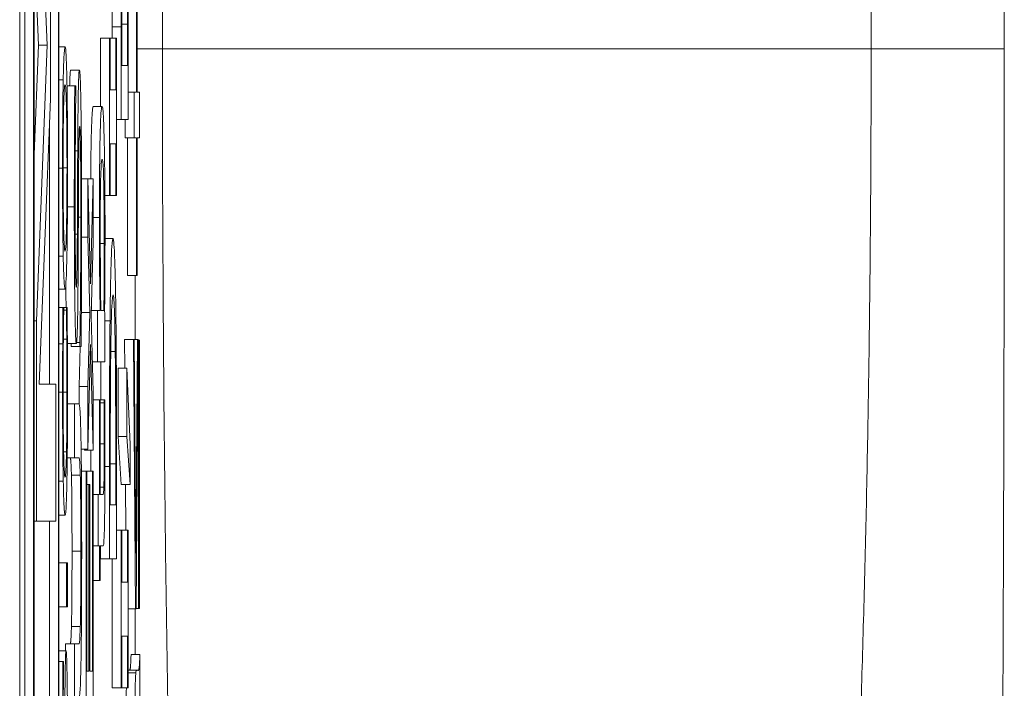
# Model space of a CAD drawing. Units: inches. Extents: x 0.1 to 10.9, y 0.1 to 8.4.
# Drawn here: x 5.9 to 5.9, y 4.6 to 4.6 of the extents above; entities that cross this region are included whole.
import ezdxf

# ---------------------------------------------------------------- set-up
doc = ezdxf.new("R2010")
doc.units = ezdxf.units.IN
doc.header["$MEASUREMENT"] = 0
doc.layers.add('Visible (ANSI)', color=7, linetype='Continuous', lineweight=5)
doc.layers.add('Visible Narrow (ANSI)', color=7, linetype='Continuous', lineweight=5)

msp = doc.modelspace()

# ---------------------------------------------------------------- linework, layer by layer
at = {"layer": 'Visible (ANSI)'}
for p, q in [((5.909418, 4.958396), (5.909418, 4.302146)), ((5.909542, 4.444266), (5.909542, 4.948142)), ((5.909761, 4.948142), (5.909761, 4.444266)), ((5.91039, 4.444266), (5.91039, 4.948142)), ((5.909775, 4.445121), (5.909775, 4.947287)), ((5.910376, 4.947287), (5.910376, 4.445121)), ((5.933802, 4.674855), (5.933802, 4.585686)), ((5.909834, 4.592386), (5.9101, 4.585783)), ((5.909881, 4.585783), (5.909775, 4.588402)), ((5.912309, 4.588023), (5.912309, 4.584614)), ((5.912328, 4.584614), (5.912328, 4.588023)), ((5.91018, 4.584453), (5.91018, 4.586669)), ((5.911712, 4.585954), (5.911712, 4.586232)), ((5.91193, 4.586232), (5.91193, 4.58394)), ((5.91195, 4.585278), (5.91195, 4.586297)), ((5.912086, 4.586297), (5.912086, 4.585278)), ((5.912106, 4.58394), (5.912106, 4.586256)), ((5.911422, 4.584266), (5.911422, 4.585954)), ((5.911422, 4.585954), (5.911641, 4.585954)), ((5.911659, 4.585954), (5.911641, 4.585954)), ((5.911641, 4.585954), (5.911641, 4.582057)), ((5.911659, 4.584674), (5.911659, 4.585954)), ((5.911659, 4.585954), (5.911799, 4.585954)), ((5.911817, 4.585954), (5.911799, 4.585954)), ((5.911799, 4.585954), (5.911799, 4.584674)), ((5.911817, 4.582057), (5.911817, 4.585954)), ((5.909775, 4.583076), (5.909881, 4.585783)), ((5.9101, 4.585783), (5.909834, 4.578958)), ((5.909881, 4.585783), (5.9101, 4.585783)), ((5.91039, 4.585739), (5.910542, 4.585739)), ((5.91068, 4.585163), (5.910899, 4.585163)), ((5.912086, 4.585278), (5.91195, 4.585278)), ((5.91039, 4.584925), (5.910496, 4.584925)), ((5.91059, 4.584772), (5.910782, 4.584772)), ((5.91081, 4.584772), (5.910782, 4.584772)), ((5.91081, 4.584674), (5.91081, 4.584772)), ((5.911799, 4.584674), (5.911659, 4.584674)), ((5.9099, 4.577385), (5.91018, 4.584453)), ((5.912106, 4.584614), (5.912249, 4.584614)), ((5.912309, 4.584614), (5.912249, 4.584614)), ((5.912249, 4.584614), (5.912249, 4.583489)), ((5.912387, 4.584614), (5.912328, 4.584614)), ((5.912387, 4.583489), (5.912387, 4.584614)), ((5.911241, 4.584266), (5.91146, 4.584266)), ((5.911817, 4.58394), (5.91193, 4.58394)), ((5.91193, 4.58394), (5.912106, 4.58394)), ((5.91203, 4.583489), (5.91203, 4.58394)), ((5.910157, 4.577385), (5.910157, 4.583878)), ((5.91203, 4.583489), (5.912249, 4.583489)), ((5.91209, 4.58008), (5.91209, 4.583489)), ((5.912249, 4.583489), (5.912309, 4.583489)), ((5.912309, 4.583489), (5.912309, 4.58008)), ((5.912328, 4.58008), (5.912328, 4.583489)), ((5.912328, 4.583489), (5.912387, 4.583489)), ((5.911659, 4.582057), (5.911659, 4.583337)), ((5.911659, 4.583337), (5.911799, 4.583337)), ((5.911799, 4.583337), (5.911799, 4.582057)), ((5.910951, 4.582472), (5.911107, 4.582472)), ((5.911172, 4.579871), (5.911107, 4.582472)), ((5.911107, 4.582472), (5.911107, 4.581029)), ((5.911107, 4.582472), (5.911238, 4.582472)), ((5.911238, 4.582472), (5.911172, 4.579871)), ((5.911238, 4.580915), (5.911238, 4.582472)), ((5.911529, 4.582057), (5.911641, 4.582057)), ((5.911641, 4.582057), (5.911659, 4.582057)), ((5.911659, 4.582057), (5.911799, 4.582057)), ((5.911799, 4.582057), (5.911817, 4.582057)), ((5.910952, 4.581029), (5.911107, 4.581029)), ((5.911107, 4.581029), (5.911156, 4.579162)), ((5.911531, 4.580996), (5.911729, 4.580996)), ((5.911189, 4.57908), (5.911238, 4.580915)), ((5.91039, 4.580556), (5.910496, 4.580556)), ((5.91209, 4.58008), (5.912309, 4.58008)), ((5.912281, 4.578491), (5.912281, 4.58008)), ((5.912309, 4.58008), (5.912328, 4.58008)), ((5.91039, 4.579743), (5.910542, 4.579743)), ((5.91039, 4.579287), (5.91049, 4.579287)), ((5.910509, 4.579287), (5.91049, 4.579287)), ((5.910509, 4.579216), (5.910509, 4.579287)), ((5.910509, 4.579287), (5.910574, 4.579287)), ((5.910593, 4.579287), (5.910574, 4.579287)), ((5.910574, 4.579287), (5.910574, 4.579221)), ((5.910509, 4.579221), (5.910574, 4.579221)), ((5.910945, 4.579162), (5.911156, 4.579162)), ((5.911156, 4.579162), (5.911107, 4.577335)), ((5.911238, 4.577197), (5.911189, 4.57908)), ((5.911192, 4.579211), (5.911344, 4.579211)), ((5.911344, 4.579211), (5.911344, 4.577939)), ((5.91141, 4.579211), (5.911344, 4.579211)), ((5.911504, 4.579211), (5.911428, 4.579211)), ((5.911528, 4.579129), (5.911521, 4.579211)), ((5.911528, 4.577939), (5.911528, 4.579129)), ((5.909775, 4.578958), (5.909834, 4.578958)), ((5.909834, 4.578958), (5.909834, 4.573995)), ((5.91039, 4.578386), (5.910483, 4.578386)), ((5.9105, 4.578501), (5.910583, 4.578501)), ((5.910602, 4.578395), (5.910821, 4.578395)), ((5.910691, 4.578322), (5.910691, 4.578395)), ((5.910691, 4.578322), (5.910909, 4.578322)), ((5.910828, 4.57842), (5.910909, 4.57842)), ((5.910888, 4.577335), (5.910914, 4.578322)), ((5.910909, 4.57842), (5.910909, 4.578322)), ((5.910909, 4.578322), (5.910939, 4.578322)), ((5.911107, 4.575778), (5.911173, 4.578371)), ((5.911173, 4.578371), (5.911238, 4.575753)), ((5.912021, 4.577784), (5.912016, 4.578491)), ((5.912016, 4.578491), (5.912234, 4.578491)), ((5.912256, 4.578491), (5.912234, 4.578491)), ((5.912234, 4.578491), (5.912284, 4.571826)), ((5.912256, 4.578491), (5.912332, 4.578491)), ((5.912294, 4.573206), (5.912256, 4.578491)), ((5.912332, 4.578491), (5.912294, 4.573206)), ((5.912304, 4.571826), (5.912353, 4.578491)), ((5.912353, 4.578491), (5.912332, 4.578491)), ((5.912353, 4.578475), (5.912362, 4.578475)), ((5.912382, 4.578475), (5.912362, 4.578475)), ((5.912362, 4.578475), (5.912362, 4.571833)), ((5.912382, 4.571833), (5.912382, 4.578475)), ((5.911673, 4.5782), (5.911785, 4.5782)), ((5.911219, 4.577939), (5.911344, 4.577939)), ((5.911344, 4.577939), (5.911528, 4.577939)), ((5.911854, 4.576096), (5.911854, 4.577784)), ((5.911854, 4.577784), (5.912072, 4.577784)), ((5.912072, 4.577784), (5.912072, 4.576096)), ((5.91215, 4.575892), (5.912072, 4.577784)), ((5.910311, 4.577385), (5.9099, 4.577385)), ((5.910311, 4.573995), (5.910311, 4.577385)), ((5.910888, 4.576899), (5.910888, 4.577335)), ((5.910888, 4.577335), (5.911107, 4.577335)), ((5.911107, 4.577335), (5.911107, 4.575778)), ((5.911238, 4.575753), (5.911238, 4.577197)), ((5.910603, 4.576903), (5.910774, 4.576903)), ((5.910883, 4.576903), (5.910774, 4.576903)), ((5.910774, 4.576903), (5.910774, 4.575566)), ((5.911238, 4.577001), (5.911396, 4.577001)), ((5.911414, 4.577001), (5.911396, 4.577001)), ((5.911396, 4.577001), (5.911396, 4.574661)), ((5.911414, 4.574661), (5.911414, 4.577001)), ((5.911414, 4.577001), (5.911507, 4.577001)), ((5.911414, 4.576927), (5.911507, 4.576927)), ((5.911526, 4.577001), (5.911507, 4.577001)), ((5.911507, 4.577001), (5.911507, 4.576927)), ((5.911931, 4.574905), (5.911854, 4.576096)), ((5.911854, 4.576096), (5.912072, 4.576096)), ((5.912072, 4.576096), (5.91215, 4.574905)), ((5.91215, 4.574905), (5.91215, 4.575892)), ((5.910939, 4.575778), (5.911107, 4.575778)), ((5.91102, 4.575753), (5.911019, 4.575778)), ((5.91102, 4.575753), (5.911238, 4.575753)), ((5.911177, 4.575239), (5.911177, 4.575753)), ((5.910596, 4.575566), (5.910774, 4.575566)), ((5.910774, 4.575566), (5.910884, 4.575566)), ((5.911661, 4.5744), (5.911661, 4.575419)), ((5.911797, 4.575419), (5.911797, 4.5744)), ((5.911817, 4.573062), (5.911817, 4.575378)), ((5.910946, 4.575239), (5.911063, 4.575239)), ((5.911084, 4.575239), (5.911063, 4.575239)), ((5.911063, 4.575239), (5.911063, 4.568944)), ((5.911084, 4.570282), (5.911084, 4.575239)), ((5.911084, 4.575239), (5.911218, 4.575239)), ((5.911238, 4.575239), (5.911218, 4.575239)), ((5.911218, 4.575239), (5.911218, 4.570282)), ((5.911238, 4.568944), (5.911238, 4.575239)), ((5.911641, 4.575354), (5.911641, 4.573062)), ((5.911084, 4.574905), (5.911132, 4.574905)), ((5.911152, 4.574905), (5.911132, 4.574905)), ((5.911132, 4.574905), (5.911132, 4.570282)), ((5.911152, 4.570282), (5.911152, 4.574905)), ((5.911931, 4.574905), (5.91215, 4.574905)), ((5.91205, 4.573772), (5.912042, 4.574905)), ((5.911238, 4.574661), (5.911358, 4.574661)), ((5.911396, 4.574661), (5.911358, 4.574661)), ((5.911358, 4.574661), (5.911358, 4.573388)), ((5.911414, 4.57484), (5.911503, 4.57484)), ((5.911477, 4.574661), (5.911414, 4.574661)), ((5.911797, 4.5744), (5.911661, 4.5744)), ((5.91039, 4.574143), (5.910542, 4.574143)), ((5.909775, 4.573995), (5.909834, 4.573995)), ((5.909834, 4.573995), (5.910311, 4.573995)), ((5.910157, 4.568455), (5.910157, 4.573995)), ((5.911817, 4.573772), (5.91193, 4.573772)), ((5.911948, 4.573772), (5.91193, 4.573772)), ((5.91193, 4.573772), (5.91193, 4.569874)), ((5.911948, 4.572491), (5.911948, 4.573772)), ((5.911948, 4.573772), (5.912088, 4.573772)), ((5.912106, 4.573772), (5.912088, 4.573772)), ((5.912088, 4.573772), (5.912088, 4.572491)), ((5.912106, 4.569874), (5.912106, 4.573772)), ((5.911238, 4.573388), (5.911358, 4.573388)), ((5.911358, 4.573388), (5.911396, 4.573388)), ((5.911396, 4.573388), (5.911396, 4.572532)), ((5.911414, 4.573388), (5.911487, 4.573388)), ((5.911414, 4.572532), (5.911414, 4.573388)), ((5.911422, 4.573062), (5.911422, 4.573388)), ((5.91039, 4.572967), (5.910578, 4.572967)), ((5.910601, 4.572967), (5.910578, 4.572967)), ((5.910578, 4.572967), (5.910578, 4.571879)), ((5.910601, 4.571879), (5.910601, 4.572967)), ((5.911422, 4.573062), (5.911641, 4.573062)), ((5.911641, 4.573062), (5.911817, 4.573062)), ((5.911712, 4.569874), (5.911712, 4.573062)), ((5.911238, 4.572532), (5.911396, 4.572532)), ((5.911396, 4.572532), (5.911414, 4.572532)), ((5.912088, 4.572491), (5.911948, 4.572491)), ((5.91039, 4.571879), (5.910578, 4.571879)), ((5.910578, 4.571879), (5.910601, 4.571879)), ((5.912106, 4.571826), (5.912284, 4.571826)), ((5.912281, 4.570698), (5.912281, 4.571826)), ((5.912284, 4.571826), (5.912304, 4.571826)), ((5.912304, 4.571833), (5.912362, 4.571833)), ((5.912362, 4.571833), (5.912382, 4.571833)), ((5.911948, 4.569874), (5.911948, 4.571154)), ((5.911948, 4.571154), (5.912088, 4.571154)), ((5.912088, 4.571154), (5.912088, 4.569874)), ((5.91039, 4.570786), (5.910567, 4.570786)), ((5.910555, 4.570786), (5.910555, 4.570958)), ((5.910555, 4.570958), (5.910774, 4.570958)), ((5.910883, 4.570958), (5.910774, 4.570958)), ((5.910774, 4.570958), (5.910774, 4.569621)), ((5.91039, 4.570522), (5.910488, 4.570522)), ((5.910507, 4.570522), (5.910488, 4.570522)), ((5.910507, 4.570456), (5.910507, 4.570522)), ((5.912176, 4.570698), (5.912395, 4.570698)), ((5.912395, 4.56941), (5.912395, 4.570698)), ((5.911132, 4.570282), (5.911084, 4.570282)), ((5.911218, 4.570282), (5.911152, 4.570282)), ((5.912106, 4.570307), (5.912313, 4.570307)), ((5.912106, 4.570246), (5.912293, 4.570246)), ((5.912342, 4.570307), (5.912313, 4.570307)), ((5.911712, 4.569874), (5.91193, 4.569874)), ((5.91193, 4.569874), (5.911948, 4.569874)), ((5.911948, 4.569874), (5.912088, 4.569874)), ((5.912088, 4.569874), (5.912106, 4.569874))]:
    msp.add_line(p, q, dxfattribs=at)
msp.add_ellipse((5.934629, 4.583516), major_axis=(-0.000033, 0.057317), ratio=0.015245, start_param=1.765287, end_param=1.765315, dxfattribs=at)
for points, degree, knots in [([(5.911944, 4.589836), (5.911939, 4.589418), (5.911936, 4.588941), (5.911933, 4.588202), (5.91193, 4.587586), (5.91193, 4.586232)], 3, [-0.1363265, -0.1363265, -0.1363265, -0.1363265, -0.047181, -0.047181, 0, 0, 0, 0]), ([(5.912106, 4.586256), (5.912106, 4.586892), (5.912105, 4.587639), (5.912102, 4.588549), (5.9121, 4.589111), (5.912092, 4.589819)], 3, [-0.09375272, -0.09375272, -0.09375272, -0.09375272, -0.02913754, -0.02913754, 0, 0, 0, 0]), ([(5.912074, 4.589077), (5.912076, 4.588896), (5.912078, 4.588703), (5.912082, 4.588213), (5.912083, 4.587972), (5.912085, 4.587355), (5.912086, 4.586811), (5.912086, 4.586297)], 3, [-0.02480755, -0.02480755, -0.02480755, -0.02480755, -0.02194336, -0.02194336, -0.0179142, -0.0179142, 0, 0, 0, 0]), ([(5.91195, 4.586297), (5.91195, 4.587101), (5.911952, 4.587561), (5.911955, 4.588215), (5.911957, 4.588597), (5.911961, 4.588955)], 3, [-0.02339411, -0.02339411, -0.02339411, -0.02339411, -0.01450456, -0.01450456, 0, 0, 0, 0]), ([(5.910542, 4.585739), (5.910528, 4.585739), (5.910519, 4.585606), (5.910506, 4.585338), (5.910501, 4.585163), (5.910496, 4.584925)], 3, [-0.02674113, -0.02674113, -0.02674113, -0.02674113, -0.01274007, -0.01274007, 0, 0, 0, 0]), ([(5.910587, 4.584925), (5.910584, 4.585061), (5.910581, 4.585176), (5.910575, 4.58538), (5.910571, 4.585464), (5.910562, 4.585639), (5.910553, 4.585739), (5.910542, 4.585739)], 3, [-0.04949879, -0.04949879, -0.04949879, -0.04949879, -0.03668677, -0.03668677, -0.02286315, -0.02286315, 0, 0, 0, 0]), ([(5.933802, 4.585686), (5.933802, 4.583322), (5.9338, 4.580959), (5.933795, 4.578606), (5.933793, 4.577457), (5.93379, 4.576312), (5.933787, 4.575168), (5.933787, 4.575139), (5.933787, 4.575111), (5.933787, 4.575082), (5.933783, 4.573909), (5.933779, 4.572738), (5.933775, 4.571573), (5.933773, 4.571034), (5.933771, 4.570496), (5.933768, 4.569958), (5.933766, 4.569334), (5.933763, 4.568711), (5.93376, 4.568088), (5.933759, 4.56785), (5.933757, 4.567611), (5.933756, 4.567374), (5.933752, 4.566514), (5.933747, 4.565658), (5.933742, 4.564805)], 3, [0, 0, 0, 0, 0.336004, 0.336004, 0.336004, 0.5, 0.5, 0.5, 0.504101, 0.504101, 0.504101, 0.672236, 0.672236, 0.672236, 0.75, 0.75, 0.75, 0.840374, 0.840374, 0.840374, 0.875, 0.875, 0.875, 1, 1, 1, 1]), ([(5.910899, 4.585163), (5.910895, 4.585163), (5.910891, 4.58514), (5.910883, 4.585032), (5.910879, 4.584954), (5.91087, 4.584666), (5.910867, 4.584447), (5.91086, 4.583951), (5.910857, 4.58356), (5.910855, 4.583166)], 3, [-0.0313374, -0.0313374, -0.0313374, -0.0313374, -0.02642581, -0.02642581, -0.02188649, -0.02188649, -0.01436258, -0.01436258, 0, 0, 0, 0]), ([(5.910936, 4.58425), (5.910934, 4.5844), (5.910931, 4.584532), (5.910925, 4.584764), (5.910922, 4.584861), (5.910913, 4.585086), (5.910906, 4.585163), (5.910899, 4.585163)], 3, [-0.02804177, -0.02804177, -0.02804177, -0.02804177, -0.02089876, -0.02089876, -0.013558, -0.013558, 0, 0, 0, 0]), ([(5.910496, 4.584925), (5.910493, 4.584793), (5.910491, 4.584644), (5.910486, 4.584279), (5.910485, 4.584085), (5.910481, 4.583562), (5.91048, 4.583153), (5.91048, 4.582738)], 3, [-0.02403438, -0.02403438, -0.02403438, -0.02403438, -0.01974432, -0.01974432, -0.0144562, -0.0144562, 0, 0, 0, 0]), ([(5.910603, 4.582738), (5.910603, 4.58298), (5.910603, 4.583221), (5.910601, 4.583679), (5.9106, 4.583899), (5.910595, 4.584421), (5.910592, 4.584692), (5.910587, 4.584925)], 3, [-0.02865544, -0.02865544, -0.02865544, -0.02865544, -0.02017738, -0.02017738, -0.01225275, -0.01225275, 0, 0, 0, 0]), ([(5.910506, 4.584244), (5.910511, 4.584484), (5.910517, 4.584598), (5.910527, 4.584761), (5.910535, 4.584799), (5.910542, 4.584799)], 3, [-0.0209806, -0.0209806, -0.0209806, -0.0209806, -0.01383208, -0.01383208, 0, 0, 0, 0]), ([(5.910542, 4.584799), (5.910547, 4.584799), (5.910552, 4.584779), (5.910561, 4.584684), (5.910565, 4.584615), (5.910575, 4.584367), (5.910578, 4.584193), (5.910583, 4.583903), (5.910586, 4.583718), (5.910589, 4.583264), (5.91059, 4.583006), (5.91059, 4.582744)], 3, [-0.03266689, -0.03266689, -0.03266689, -0.03266689, -0.02760847, -0.02760847, -0.02328772, -0.02328772, -0.0170852, -0.0170852, -0.00913932, -0.00913932, 0, 0, 0, 0]), ([(5.910782, 4.584772), (5.910778, 4.584328), (5.910775, 4.583861), (5.910772, 4.583056), (5.910771, 4.582519), (5.910771, 4.581779)], 3, [-0.06445282, -0.06445282, -0.06445282, -0.06445282, -0.02577437, -0.02577437, 0, 0, 0, 0]), ([(5.910791, 4.581869), (5.910791, 4.582152), (5.910791, 4.582433), (5.910794, 4.583067), (5.910796, 4.583338), (5.9108, 4.583928), (5.910804, 4.584336), (5.91081, 4.584674)], 3, [-0.02762273, -0.02762273, -0.02762273, -0.02762273, -0.02254145, -0.02254145, -0.01597759, -0.01597759, 0, 0, 0, 0]), ([(5.910494, 4.582744), (5.910494, 4.58292), (5.910494, 4.583096), (5.910495, 4.583428), (5.910496, 4.583583), (5.9105, 4.58393), (5.910503, 4.584101), (5.910506, 4.584244)], 3, [-0.02012589, -0.02012589, -0.02012589, -0.02012589, -0.0139542, -0.0139542, -0.00818035, -0.00818035, 0, 0, 0, 0]), ([(5.910952, 4.581624), (5.910952, 4.582167), (5.910951, 4.582704), (5.910947, 4.583362), (5.910944, 4.583794), (5.910936, 4.58425)], 3, [-0.06931962, -0.06931962, -0.06931962, -0.06931962, -0.02155221, -0.02155221, 0, 0, 0, 0]), ([(5.911176, 4.582472), (5.911181, 4.583098), (5.911209, 4.584266), (5.911241, 4.584266)], 2, [0.408158, 0.408158, 0.408158, 1, 2, 2, 2]), ([(5.91146, 4.584266), (5.911452, 4.584266), (5.911444, 4.584235), (5.91143, 4.584084), (5.911424, 4.583977), (5.911412, 4.583636), (5.911407, 4.583422), (5.9114, 4.583015), (5.911397, 4.582775), (5.911393, 4.582189), (5.911392, 4.581857), (5.911392, 4.581518)], 3, [-0.05021074, -0.05021074, -0.05021074, -0.05021074, -0.04020595, -0.04020595, -0.0316505, -0.0316505, -0.02205921, -0.02205921, -0.01178577, -0.01178577, 0, 0, 0, 0]), ([(5.911531, 4.581119), (5.911531, 4.58131), (5.911531, 4.5815), (5.91153, 4.581868), (5.911529, 4.582043), (5.911525, 4.582563), (5.911521, 4.582868), (5.911512, 4.583389), (5.911505, 4.583694), (5.911484, 4.584175), (5.911471, 4.584266), (5.91146, 4.584266)], 3, [-0.09082599, -0.09082599, -0.09082599, -0.09082599, -0.07941594, -0.07941594, -0.06842266, -0.06842266, -0.04567115, -0.04567115, -0.02376016, -0.02376016, 0, 0, 0, 0]), ([(5.910876, 4.582529), (5.910877, 4.582699), (5.910878, 4.582869), (5.910881, 4.583158), (5.910882, 4.583282), (5.910886, 4.583473), (5.910888, 4.583578), (5.910895, 4.583738), (5.910899, 4.583769), (5.910903, 4.583769)], 3, [-0.03518324, -0.03518324, -0.03518324, -0.03518324, -0.02439831, -0.02439831, -0.01515918, -0.01515918, -0.00779135, -0.00779135, 0, 0, 0, 0]), ([(5.910903, 4.583769), (5.910905, 4.583769), (5.910907, 4.583758), (5.910911, 4.583708), (5.910913, 4.583672), (5.910918, 4.583536), (5.910921, 4.583416), (5.910925, 4.583133), (5.910928, 4.582943), (5.910932, 4.5823), (5.910932, 4.581902), (5.910932, 4.581526)], 3, [-0.04932167, -0.04932167, -0.04932167, -0.04932167, -0.04210895, -0.04210895, -0.03531278, -0.03531278, -0.02367223, -0.02367223, -0.01306557, -0.01306557, 0, 0, 0, 0]), ([(5.910855, 4.583166), (5.910853, 4.582843), (5.910852, 4.582468), (5.91085, 4.582032), (5.910848, 4.581529), (5.910846, 4.581102)], 3, [-0.06067388, -0.06067388, -0.06067388, -0.06067388, -0.0153778, -0.0153778, 0, 0, 0, 0]), ([(5.911413, 4.581217), (5.911413, 4.581356), (5.911413, 4.581495), (5.911414, 4.581754), (5.911415, 4.581873), (5.911417, 4.582142), (5.911419, 4.582276), (5.911423, 4.582464), (5.911426, 4.582604), (5.911441, 4.582896), (5.911451, 4.582954), (5.911461, 4.582954)], 3, [-0.08949222, -0.08949222, -0.08949222, -0.08949222, -0.07216595, -0.07216595, -0.0564257, -0.0564257, -0.03455955, -0.03455955, -0.02032367, -0.02032367, 0, 0, 0, 0]), ([(5.911461, 4.582954), (5.911472, 4.582954), (5.911483, 4.582878), (5.911494, 4.582605), (5.911498, 4.582479), (5.911505, 4.582086), (5.911507, 4.581896), (5.911511, 4.581425), (5.911511, 4.581151), (5.911511, 4.580874)], 3, [-0.05763613, -0.05763613, -0.05763613, -0.05763613, -0.02887068, -0.02887068, -0.017743, -0.017743, -0.00963634, -0.00963634, 0, 0, 0, 0]), ([(5.91048, 4.582738), (5.91048, 4.582495), (5.91048, 4.582252), (5.910482, 4.58179), (5.910483, 4.581575), (5.910488, 4.581058), (5.910491, 4.580787), (5.910496, 4.580556)], 3, [-0.02849218, -0.02849218, -0.02849218, -0.02849218, -0.02006902, -0.02006902, -0.01214965, -0.01214965, 0, 0, 0, 0]), ([(5.910506, 4.581238), (5.910504, 4.581335), (5.910502, 4.581444), (5.910498, 4.58171), (5.910497, 4.581842), (5.910494, 4.582201), (5.910494, 4.582473), (5.910494, 4.582744)], 3, [-0.01711051, -0.01711051, -0.01711051, -0.01711051, -0.01351981, -0.01351981, -0.0094359, -0.0094359, 0, 0, 0, 0]), ([(5.91059, 4.582744), (5.91059, 4.582595), (5.910589, 4.582446), (5.910588, 4.582163), (5.910588, 4.58203), (5.910585, 4.581686), (5.910582, 4.581498), (5.910575, 4.58112), (5.91057, 4.580982), (5.910558, 4.580734), (5.91055, 4.580683), (5.910542, 4.580683)], 3, [-0.04120737, -0.04120737, -0.04120737, -0.04120737, -0.03683181, -0.03683181, -0.032716, -0.032716, -0.02566767, -0.02566767, -0.01618492, -0.01618492, 0, 0, 0, 0]), ([(5.910587, 4.580551), (5.91059, 4.580684), (5.910592, 4.580832), (5.910596, 4.581153), (5.910598, 4.581325), (5.910602, 4.581905), (5.910603, 4.582319), (5.910603, 4.582738)], 3, [-0.02944357, -0.02944357, -0.02944357, -0.02944357, -0.02186256, -0.02186256, -0.01460633, -0.01460633, 0, 0, 0, 0]), ([(5.910868, 4.580711), (5.910869, 4.581015), (5.910871, 4.58137), (5.910873, 4.581963), (5.910875, 4.582247), (5.910876, 4.582529)], 3, [-0.02120746, -0.02120746, -0.02120746, -0.02120746, -0.0102194, -0.0102194, 0, 0, 0, 0]), ([(5.910771, 4.581779), (5.910771, 4.581486), (5.910771, 4.581192), (5.910773, 4.580637), (5.910774, 4.580378), (5.91078, 4.579661), (5.910785, 4.579342), (5.910793, 4.578905), (5.910797, 4.57872), (5.910809, 4.578456), (5.910815, 4.578395), (5.910821, 4.578395)], 3, [-0.04572583, -0.04572583, -0.04572583, -0.04572583, -0.03981477, -0.03981477, -0.03434637, -0.03434637, -0.02397235, -0.02397235, -0.01240036, -0.01240036, 0, 0, 0, 0]), ([(5.910818, 4.57979), (5.910817, 4.57979), (5.910815, 4.579798), (5.910811, 4.579837), (5.91081, 4.579865), (5.910805, 4.579976), (5.910803, 4.580082), (5.910798, 4.580358), (5.910796, 4.580558), (5.910792, 4.58116), (5.910791, 4.581517), (5.910791, 4.581869)], 3, [-0.04198899, -0.04198899, -0.04198899, -0.04198899, -0.03680493, -0.03680493, -0.03187308, -0.03187308, -0.02252497, -0.02252497, -0.01225465, -0.01225465, 0, 0, 0, 0]), ([(5.910932, 4.581526), (5.910932, 4.580971), (5.91093, 4.58043), (5.910924, 4.579566), (5.910919, 4.579001), (5.910909, 4.57842)], 3, [-0.06855278, -0.06855278, -0.06855278, -0.06855278, -0.02778097, -0.02778097, 0, 0, 0, 0]), ([(5.910939, 4.578322), (5.910943, 4.578787), (5.910946, 4.57927), (5.91095, 4.579983), (5.910952, 4.580557), (5.910952, 4.581624)], 3, [-0.1216694, -0.1216694, -0.1216694, -0.1216694, -0.037186, -0.037186, 0, 0, 0, 0]), ([(5.911392, 4.581518), (5.911392, 4.581292), (5.911392, 4.581067), (5.911394, 4.580639), (5.911395, 4.58044), (5.911398, 4.580126), (5.911402, 4.579704), (5.91141, 4.579211)], 3, [-0.09545586, -0.09545586, -0.09545586, -0.09545586, -0.05817545, -0.05817545, -0.02307879, -0.02307879, 0, 0, 0, 0]), ([(5.910542, 4.580683), (5.910535, 4.580683), (5.910526, 4.580714), (5.910514, 4.580964), (5.910509, 4.581078), (5.910506, 4.581238)], 3, [-0.02726309, -0.02726309, -0.02726309, -0.02726309, -0.00905426, -0.00905426, 0, 0, 0, 0]), ([(5.911428, 4.579211), (5.911421, 4.579664), (5.911418, 4.580112), (5.911414, 4.580639), (5.911413, 4.580924), (5.911413, 4.581217)], 3, [-0.01966518, -0.01966518, -0.01966518, -0.01966518, -0.01020394, -0.01020394, 0, 0, 0, 0]), ([(5.910846, 4.581102), (5.910845, 4.58092), (5.910844, 4.58074), (5.910841, 4.580426), (5.910839, 4.580291), (5.910835, 4.580083), (5.910833, 4.579978), (5.910826, 4.57982), (5.910822, 4.57979), (5.910818, 4.57979)], 3, [-0.03495865, -0.03495865, -0.03495865, -0.03495865, -0.02433458, -0.02433458, -0.01494851, -0.01494851, -0.00765231, -0.00765231, 0, 0, 0, 0]), ([(5.911521, 4.579211), (5.911524, 4.579483), (5.911527, 4.579769), (5.911529, 4.580203), (5.911531, 4.580529), (5.911531, 4.581119)], 3, [-0.06751033, -0.06751033, -0.06751033, -0.06751033, -0.02056146, -0.02056146, 0, 0, 0, 0]), ([(5.911729, 4.580996), (5.911719, 4.580996), (5.911709, 4.580938), (5.911689, 4.580622), (5.911682, 4.580384), (5.911668, 4.579849), (5.911661, 4.579444), (5.911655, 4.578958)], 3, [-0.04531327, -0.04531327, -0.04531327, -0.04531327, -0.03354211, -0.03354211, -0.02031267, -0.02031267, 0, 0, 0, 0]), ([(5.911803, 4.578942), (5.911798, 4.579305), (5.911793, 4.579622), (5.911781, 4.580201), (5.911773, 4.580431), (5.911755, 4.580875), (5.911742, 4.580996), (5.911729, 4.580996)], 3, [-0.05343277, -0.05343277, -0.05343277, -0.05343277, -0.04045776, -0.04045776, -0.02582288, -0.02582288, 0, 0, 0, 0]), ([(5.911511, 4.580874), (5.911511, 4.580495), (5.91151, 4.580228), (5.911508, 4.579776), (5.911506, 4.579476), (5.911504, 4.579211)], 3, [-0.01621877, -0.01621877, -0.01621877, -0.01621877, -0.01028868, -0.01028868, 0, 0, 0, 0]), ([(5.910496, 4.580556), (5.910502, 4.580282), (5.910508, 4.580088), (5.91052, 4.579873), (5.910528, 4.579743), (5.910542, 4.579743)], 3, [-0.07030693, -0.07030693, -0.07030693, -0.07030693, -0.02681724, -0.02681724, 0, 0, 0, 0]), ([(5.910542, 4.579743), (5.910552, 4.579743), (5.910562, 4.579818), (5.910577, 4.580148), (5.910582, 4.580319), (5.910587, 4.580551)], 3, [-0.03248308, -0.03248308, -0.03248308, -0.03248308, -0.01234775, -0.01234775, 0, 0, 0, 0]), ([(5.910853, 4.579048), (5.910856, 4.57926), (5.91086, 4.579503), (5.910863, 4.579916), (5.910866, 4.580216), (5.910868, 4.580711)], 3, [-0.05320224, -0.05320224, -0.05320224, -0.05320224, -0.01785115, -0.01785115, 0, 0, 0, 0]), ([(5.910567, 4.579287), (5.910567, 4.579318), (5.910563, 4.57958), (5.91056, 4.579841)], 2, [0.9668457, 0.9668457, 0.9668457, 1, 1.2418511, 1.2418511, 1.2418511]), ([(5.911672, 4.578077), (5.911675, 4.578349), (5.911678, 4.57859), (5.911687, 4.579004), (5.911692, 4.579166), (5.911707, 4.579521), (5.911718, 4.579602), (5.911729, 4.579602)], 3, [-0.04380977, -0.04380977, -0.04380977, -0.04380977, -0.03272919, -0.03272919, -0.02146096, -0.02146096, 0, 0, 0, 0]), ([(5.911729, 4.579602), (5.911737, 4.579602), (5.911745, 4.579563), (5.911758, 4.579384), (5.911764, 4.579259), (5.911776, 4.578798), (5.911781, 4.578525), (5.911785, 4.5782)], 3, [-0.05286952, -0.05286952, -0.05286952, -0.05286952, -0.0292241, -0.0292241, -0.01368362, -0.01368362, 0, 0, 0, 0]), ([(5.91049, 4.579287), (5.910489, 4.579139), (5.910488, 4.578988), (5.910486, 4.578755), (5.910485, 4.578591), (5.910483, 4.578386)], 3, [-0.02225411, -0.02225411, -0.02225411, -0.02225411, -0.00752788, -0.00752788, 0, 0, 0, 0]), ([(5.910599, 4.578386), (5.910599, 4.578545), (5.910597, 4.578714), (5.910595, 4.579004), (5.910594, 4.579145), (5.910593, 4.579287)], 3, [-0.01125186, -0.01125186, -0.01125186, -0.01125186, -0.00543733, -0.00543733, 0, 0, 0, 0]), ([(5.910499, 4.578452), (5.910501, 4.578609), (5.910503, 4.578769), (5.910506, 4.579012), (5.910508, 4.579116), (5.910509, 4.579216)], 3, [-0.01097584, -0.01097584, -0.01097584, -0.01097584, -0.0047063, -0.0047063, 0, 0, 0, 0]), ([(5.910574, 4.579221), (5.910575, 4.579136), (5.910577, 4.579025), (5.910579, 4.578881), (5.910581, 4.578743), (5.910583, 4.578501)], 3, [-0.0271528, -0.0271528, -0.0271528, -0.0271528, -0.00974277, -0.00974277, 0, 0, 0, 0]), ([(5.910821, 4.578395), (5.91083, 4.578395), (5.910836, 4.578504), (5.910844, 4.578681), (5.910849, 4.578838), (5.910853, 4.579048)], 3, [-0.01710724, -0.01710724, -0.01710724, -0.01710724, -0.0107456, -0.0107456, 0, 0, 0, 0]), ([(5.911655, 4.578958), (5.91165, 4.57854), (5.911647, 4.578063), (5.911644, 4.577324), (5.911641, 4.576708), (5.911641, 4.575354)], 3, [-0.1363265, -0.1363265, -0.1363265, -0.1363265, -0.047181, -0.047181, 0, 0, 0, 0]), ([(5.911817, 4.575378), (5.911817, 4.576014), (5.911816, 4.576761), (5.911813, 4.577671), (5.91181, 4.578233), (5.911803, 4.578942)], 3, [-0.09375272, -0.09375272, -0.09375272, -0.09375272, -0.02913754, -0.02913754, 0, 0, 0, 0]), ([(5.910483, 4.578386), (5.910482, 4.578206), (5.910482, 4.578019), (5.910481, 4.577739), (5.91048, 4.577519), (5.91048, 4.577193)], 3, [-0.03352439, -0.03352439, -0.03352439, -0.03352439, -0.01133126, -0.01133126, 0, 0, 0, 0]), ([(5.910494, 4.577188), (5.910494, 4.577422), (5.910494, 4.577664), (5.910496, 4.577997), (5.910497, 4.57821), (5.910499, 4.578452)], 3, [-0.02955861, -0.02955861, -0.02955861, -0.02955861, -0.00963482, -0.00963482, 0, 0, 0, 0]), ([(5.910583, 4.578501), (5.910585, 4.578316), (5.910587, 4.578114), (5.910588, 4.577808), (5.910589, 4.577563), (5.910589, 4.577188)], 3, [-0.03911128, -0.03911128, -0.03911128, -0.03911128, -0.01306441, -0.01306441, 0, 0, 0, 0]), ([(5.910603, 4.577177), (5.910603, 4.577405), (5.910603, 4.577643), (5.910601, 4.578022), (5.9106, 4.578206), (5.910599, 4.578386)], 3, [-0.01348204, -0.01348204, -0.01348204, -0.01348204, -0.00660937, -0.00660937, 0, 0, 0, 0]), ([(5.911661, 4.575419), (5.911661, 4.576223), (5.911663, 4.576683), (5.911665, 4.577337), (5.911668, 4.577719), (5.911672, 4.578077)], 3, [-0.02339411, -0.02339411, -0.02339411, -0.02339411, -0.01450456, -0.01450456, 0, 0, 0, 0]), ([(5.911785, 4.5782), (5.911787, 4.578018), (5.911789, 4.577825), (5.911793, 4.577335), (5.911794, 4.577094), (5.911796, 4.576477), (5.911797, 4.575933), (5.911797, 4.575419)], 3, [-0.02480755, -0.02480755, -0.02480755, -0.02480755, -0.02194336, -0.02194336, -0.0179142, -0.0179142, 0, 0, 0, 0]), ([(5.911424, 4.577001), (5.911425, 4.577322), (5.911427, 4.577765), (5.911428, 4.577939)], 2, [0.6801626, 0.6801626, 0.6801626, 1, 1.229968, 1.229968, 1.229968]), ([(5.91048, 4.577193), (5.91048, 4.576954), (5.910481, 4.576716), (5.910482, 4.576263), (5.910484, 4.576053), (5.910488, 4.575519), (5.910492, 4.575233), (5.910497, 4.57499)], 3, [-0.02893416, -0.02893416, -0.02893416, -0.02893416, -0.02059183, -0.02059183, -0.01275867, -0.01275867, 0, 0, 0, 0]), ([(5.910506, 4.575688), (5.910504, 4.57579), (5.910502, 4.575904), (5.910499, 4.576156), (5.910497, 4.57629), (5.910495, 4.576673), (5.910494, 4.576926), (5.910494, 4.577188)], 3, [-0.01992695, -0.01992695, -0.01992695, -0.01992695, -0.01447258, -0.01447258, -0.00912986, -0.00912986, 0, 0, 0, 0]), ([(5.910589, 4.577188), (5.910589, 4.577032), (5.910589, 4.576878), (5.910588, 4.576549), (5.910587, 4.576403), (5.910584, 4.576068), (5.910581, 4.575874), (5.910577, 4.57571)], 3, [-0.01673481, -0.01673481, -0.01673481, -0.01673481, -0.0131007, -0.0131007, -0.00884882, -0.00884882, 0, 0, 0, 0]), ([(5.910587, 4.574995), (5.91059, 4.575129), (5.910592, 4.575277), (5.910596, 4.575602), (5.910598, 4.575776), (5.910601, 4.576244), (5.910603, 4.576641), (5.910603, 4.577177)], 3, [-0.04282874, -0.04282874, -0.04282874, -0.04282874, -0.03073164, -0.03073164, -0.0186579, -0.0186579, 0, 0, 0, 0]), ([(5.910937, 4.575941), (5.910934, 4.576119), (5.91093, 4.576272), (5.910923, 4.576526), (5.910919, 4.576622), (5.910905, 4.576855), (5.910894, 4.576903), (5.910883, 4.576903)], 3, [-0.03843807, -0.03843807, -0.03843807, -0.03843807, -0.02985246, -0.02985246, -0.02106947, -0.02106947, 0, 0, 0, 0]), ([(5.911507, 4.576927), (5.911507, 4.576819), (5.911508, 4.576649), (5.91151, 4.576393), (5.911511, 4.576215), (5.911511, 4.575908)], 3, [-0.02386024, -0.02386024, -0.02386024, -0.02386024, -0.01067519, -0.01067519, 0, 0, 0, 0]), ([(5.91153, 4.57559), (5.91153, 4.575818), (5.91153, 4.57605), (5.911529, 4.576433), (5.911528, 4.576685), (5.911526, 4.577001)], 3, [-0.02770994, -0.02770994, -0.02770994, -0.02770994, -0.0114005, -0.0114005, 0, 0, 0, 0]), ([(5.910953, 4.573258), (5.910953, 4.574127), (5.91095, 4.574633), (5.910946, 4.575312), (5.910942, 4.575648), (5.910937, 4.575941)], 3, [-0.02549675, -0.02549675, -0.02549675, -0.02549675, -0.01428487, -0.01428487, 0, 0, 0, 0]), ([(5.911511, 4.575908), (5.911511, 4.575681), (5.91151, 4.575452), (5.911508, 4.575143), (5.911507, 4.575063), (5.911505, 4.574938), (5.911504, 4.574882), (5.911503, 4.57484)], 3, [-0.00955989, -0.00955989, -0.00955989, -0.00955989, -0.005800078, -0.005800078, -0.003343802, -0.003343802, 0, 0, 0, 0]), ([(5.910542, 4.575083), (5.910535, 4.575083), (5.910526, 4.575129), (5.910514, 4.575393), (5.910509, 4.575518), (5.910506, 4.575688)], 3, [-0.02675702, -0.02675702, -0.02675702, -0.02675702, -0.00930057, -0.00930057, 0, 0, 0, 0]), ([(5.910577, 4.57571), (5.910573, 4.5755), (5.910568, 4.575353), (5.91056, 4.575192), (5.910553, 4.575083), (5.910542, 4.575083)], 3, [-0.06208899, -0.06208899, -0.06208899, -0.06208899, -0.02261711, -0.02261711, 0, 0, 0, 0]), ([(5.910884, 4.575566), (5.910895, 4.575566), (5.910901, 4.575506), (5.910909, 4.575412), (5.910914, 4.575301), (5.910919, 4.575133)], 3, [-0.01668925, -0.01668925, -0.01668925, -0.01668925, -0.0105883, -0.0105883, 0, 0, 0, 0]), ([(5.911487, 4.573388), (5.911495, 4.573388), (5.911503, 4.573447), (5.911515, 4.573738), (5.911519, 4.573895), (5.911523, 4.574175), (5.911526, 4.574382), (5.911529, 4.574923), (5.91153, 4.575258), (5.91153, 4.57559)], 3, [-0.03138862, -0.03138862, -0.03138862, -0.03138862, -0.02517023, -0.02517023, -0.02027029, -0.02027029, -0.01156512, -0.01156512, 0, 0, 0, 0]), ([(5.910919, 4.575133), (5.910921, 4.575042), (5.910923, 4.574933), (5.910927, 4.574637), (5.910929, 4.574471), (5.910932, 4.574012), (5.910933, 4.573636), (5.910933, 4.573258)], 3, [-0.02052659, -0.02052659, -0.02052659, -0.02052659, -0.01731793, -0.01731793, -0.01315836, -0.01315836, 0, 0, 0, 0]), ([(5.910497, 4.57499), (5.910502, 4.574705), (5.910509, 4.5745), (5.91052, 4.574276), (5.910528, 4.574143), (5.910542, 4.574143)], 3, [-0.07101917, -0.07101917, -0.07101917, -0.07101917, -0.02677673, -0.02677673, 0, 0, 0, 0]), ([(5.910542, 4.574143), (5.910554, 4.574143), (5.910564, 4.574264), (5.910578, 4.574584), (5.910583, 4.574761), (5.910587, 4.574995)], 3, [-0.02921197, -0.02921197, -0.02921197, -0.02921197, -0.01203862, -0.01203862, 0, 0, 0, 0]), ([(5.911503, 4.57484), (5.911501, 4.574794), (5.911499, 4.574757), (5.911496, 4.574704), (5.911494, 4.574688), (5.911487, 4.574662), (5.911482, 4.574661), (5.911477, 4.574661)], 3, [-0.01736656, -0.01736656, -0.01736656, -0.01736656, -0.0138549, -0.0138549, -0.01027594, -0.01027594, 0, 0, 0, 0]), ([(5.910933, 4.573258), (5.910933, 4.573005), (5.910933, 4.572746), (5.910931, 4.572323), (5.91093, 4.572084), (5.910925, 4.571667), (5.910922, 4.571513), (5.910919, 4.571391)], 3, [-0.03111887, -0.03111887, -0.03111887, -0.03111887, -0.01751567, -0.01751567, -0.00775489, -0.00775489, 0, 0, 0, 0]), ([(5.910937, 4.570583), (5.910939, 4.570739), (5.910942, 4.57091), (5.910946, 4.57129), (5.910948, 4.571495), (5.910951, 4.572017), (5.910953, 4.572508), (5.910953, 4.573258)], 3, [-0.06185976, -0.06185976, -0.06185976, -0.06185976, -0.04427041, -0.04427041, -0.02612704, -0.02612704, 0, 0, 0, 0]), ([(5.910919, 4.571391), (5.910914, 4.571218), (5.910909, 4.571106), (5.910901, 4.571017), (5.910895, 4.570958), (5.910883, 4.570958)], 3, [-0.06584141, -0.06584141, -0.06584141, -0.06584141, -0.02297938, -0.02297938, 0, 0, 0, 0]), ([(5.910567, 4.570786), (5.910564, 4.570786), (5.910561, 4.57077), (5.910556, 4.570698), (5.910554, 4.570645), (5.910548, 4.570451), (5.910545, 4.570303), (5.910541, 4.569969), (5.910539, 4.569705), (5.910537, 4.569439)], 3, [-0.02111868, -0.02111868, -0.02111868, -0.02111868, -0.0178087, -0.0178087, -0.01474959, -0.01474959, -0.00967913, -0.00967913, 0, 0, 0, 0]), ([(5.910592, 4.57017), (5.91059, 4.570271), (5.910589, 4.57036), (5.910585, 4.570517), (5.910583, 4.570582), (5.910576, 4.570734), (5.910572, 4.570786), (5.910567, 4.570786)], 3, [-0.01889771, -0.01889771, -0.01889771, -0.01889771, -0.01408395, -0.01408395, -0.00913691, -0.00913691, 0, 0, 0, 0]), ([(5.910488, 4.570522), (5.910485, 4.570223), (5.910484, 4.569908), (5.910481, 4.569365), (5.91048, 4.569004), (5.91048, 4.568505)], 3, [-0.0434356, -0.0434356, -0.0434356, -0.0434356, -0.01736968, -0.01736968, 0, 0, 0, 0]), ([(5.910883, 4.569621), (5.910904, 4.569621), (5.910915, 4.569824), (5.910927, 4.570096), (5.910932, 4.570308), (5.910937, 4.570583)], 3, [-0.02472679, -0.02472679, -0.02472679, -0.02472679, -0.01347678, -0.01347678, 0, 0, 0, 0]), ([(5.912395, 4.570698), (5.91239, 4.570548), (5.912385, 4.570442), (5.912367, 4.570262), (5.912354, 4.570307), (5.912342, 4.570307)], 3, [-0.03621979, -0.03621979, -0.03621979, -0.03621979, -0.02526437, -0.02526437, 0, 0, 0, 0]), ([(5.910494, 4.568566), (5.910494, 4.568757), (5.910494, 4.568945), (5.910496, 4.569373), (5.910497, 4.569555), (5.9105, 4.569953), (5.910503, 4.570228), (5.910507, 4.570456)], 3, [-0.01861532, -0.01861532, -0.01861532, -0.01861532, -0.01519098, -0.01519098, -0.0107675, -0.0107675, 0, 0, 0, 0]), ([(5.912293, 4.570246), (5.91229, 4.570206), (5.912287, 4.570146), (5.912279, 4.569935), (5.912277, 4.569797), (5.912273, 4.569539), (5.912271, 4.569292), (5.912268, 4.568826), (5.912265, 4.568376), (5.912265, 4.567485)], 3, [-0.08430289, -0.08430289, -0.08430289, -0.08430289, -0.07620846, -0.07620846, -0.06487011, -0.06487011, -0.03105714, -0.03105714, 0, 0, 0, 0]), ([(5.912313, 4.570307), (5.912309, 4.570307), (5.912305, 4.570304), (5.912298, 4.570284), (5.912295, 4.57027), (5.912293, 4.570246)], 3, [-0.01101815, -0.01101815, -0.01101815, -0.01101815, -0.00449409, -0.00449409, 0, 0, 0, 0]), ([(5.910603, 4.568401), (5.910603, 4.568766), (5.910602, 4.569128), (5.910599, 4.569572), (5.910597, 4.569863), (5.910592, 4.57017)], 3, [-0.0467154, -0.0467154, -0.0467154, -0.0467154, -0.01452431, -0.01452431, 0, 0, 0, 0]), ([(5.912048, 4.56861), (5.912049, 4.568823), (5.912054, 4.569586), (5.91206, 4.569868), (5.91206, 4.569874)], 2, [0.691344, 0.691344, 0.691344, 1, 2, 2.020959, 2.020959, 2.020959])]:
    msp.add_open_spline(points, degree=degree, knots=knots, dxfattribs=at)
for points in [[(5.911712, 4.586232), (5.911712, 4.587256), (5.911713, 4.587961)], [(5.910655, 4.584772), (5.910666, 4.585163), (5.91068, 4.585163)], [(5.910602, 4.578395), (5.910601, 4.578395), (5.910599, 4.578399)], [(5.9107, 4.575133), (5.910693, 4.575386), (5.910677, 4.575566), (5.910665, 4.575566)], [(5.910714, 4.573258), (5.910714, 4.573886), (5.910707, 4.574864), (5.9107, 4.575133)], [(5.9107, 4.571391), (5.910707, 4.57166), (5.910714, 4.572589), (5.910714, 4.573258)], [(5.910665, 4.570958), (5.910677, 4.570958), (5.910693, 4.571138), (5.9107, 4.571391)], [(5.912123, 4.570307), (5.912153, 4.570307), (5.912169, 4.570468), (5.912176, 4.570698)]]:
    msp.add_open_spline(points, degree=2, dxfattribs=at)
at = {"layer": 'Visible Narrow (ANSI)'}
for p, q in [((5.912952, 4.674855), (5.912952, 4.585686)), ((5.930504, 4.585686), (5.930504, 4.674855)), ((5.911712, 4.586232), (5.91193, 4.586232)), ((5.91195, 4.586297), (5.912086, 4.586297)), ((5.912952, 4.585686), (5.912328, 4.585686)), ((5.930504, 4.585686), (5.912952, 4.585686)), ((5.930504, 4.585686), (5.933802, 4.585686)), ((5.910795, 4.583166), (5.910855, 4.583166)), ((5.91039, 4.582738), (5.91048, 4.582738)), ((5.910494, 4.582744), (5.91059, 4.582744)), ((5.910601, 4.581779), (5.910771, 4.581779)), ((5.910872, 4.581526), (5.910932, 4.581526)), ((5.911238, 4.581518), (5.911392, 4.581518)), ((5.910792, 4.581102), (5.910846, 4.581102)), ((5.911414, 4.580874), (5.911511, 4.580874)), ((5.911528, 4.578958), (5.911655, 4.578958)), ((5.91039, 4.577193), (5.91048, 4.577193)), ((5.910494, 4.577188), (5.910589, 4.577188)), ((5.911414, 4.575908), (5.911511, 4.575908)), ((5.910505, 4.57571), (5.910577, 4.57571)), ((5.911661, 4.575419), (5.911797, 4.575419)), ((5.9107, 4.575133), (5.910919, 4.575133)), ((5.91153, 4.575354), (5.911641, 4.575354)), ((5.91039, 4.57499), (5.910497, 4.57499)), ((5.910714, 4.573258), (5.910933, 4.573258)), ((5.9107, 4.571391), (5.910919, 4.571391))]:
    msp.add_line(p, q, dxfattribs=at)
for points, knots in [([(5.912952, 4.585686), (5.912952, 4.581773), (5.912975, 4.57786), (5.913045, 4.572025), (5.913075, 4.570089), (5.913131, 4.567198), (5.913162, 4.565757), (5.913198, 4.564322), (5.913223, 4.563366), (5.913252, 4.562889), (5.91325, 4.562413)], [0, 0, 0, 0, 0.5, 0.5, 0.75, 0.75, 0.875, 0.9375, 0.9375, 1, 1, 1, 1]), ([(5.93006, 4.564374), (5.930065, 4.564569), (5.930073, 4.564722), (5.930081, 4.564884), (5.930091, 4.565088), (5.9301, 4.565306), (5.930108, 4.56552), (5.930117, 4.565735), (5.930125, 4.565946), (5.930134, 4.566159), (5.930142, 4.566372), (5.930151, 4.566587), (5.930159, 4.566802), (5.930175, 4.567232), (5.930191, 4.567663), (5.930206, 4.568096), (5.930222, 4.56853), (5.930237, 4.568966), (5.930251, 4.569403), (5.930279, 4.570279), (5.930305, 4.571162), (5.930329, 4.572051), (5.930341, 4.572498), (5.930352, 4.572947), (5.930363, 4.573397), (5.930373, 4.573842), (5.930383, 4.574288), (5.930392, 4.574736), (5.930411, 4.575636), (5.930427, 4.576542), (5.930441, 4.577451), (5.930455, 4.57836), (5.930467, 4.579272), (5.930476, 4.580186), (5.930494, 4.582012), (5.930504, 4.58385), (5.930504, 4.585686)], [0, 0, 0, 0, 0.025024, 0.025024, 0.025024, 0.056527, 0.056527, 0.056527, 0.088028, 0.088028, 0.088028, 0.119529, 0.119529, 0.119529, 0.182527, 0.182527, 0.182527, 0.245518, 0.245518, 0.245518, 0.371471, 0.371471, 0.371471, 0.434783, 0.434783, 0.434783, 0.497387, 0.497387, 0.497387, 0.62327, 0.62327, 0.62327, 0.749003, 0.749003, 0.749003, 1, 1, 1, 1])]:
    msp.add_open_spline(points, degree=3, knots=knots, dxfattribs=at)

doc.saveas('drawing.dxf')
